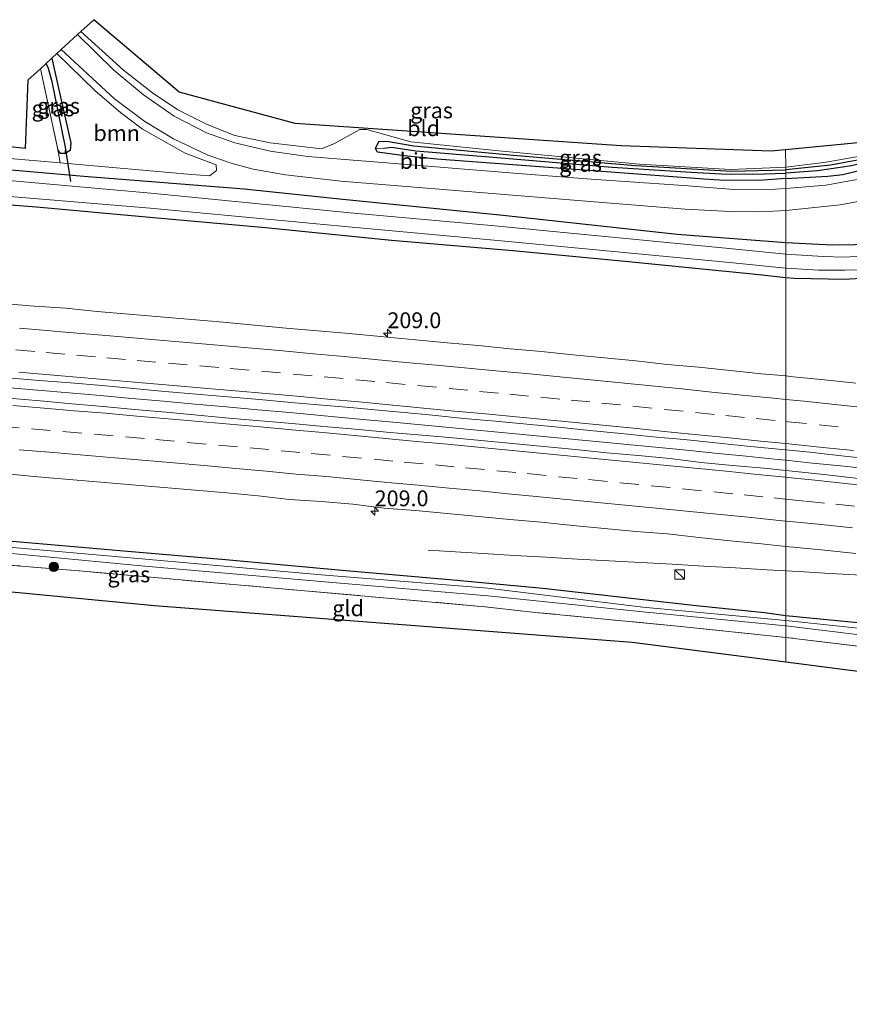
# Model space of a CAD drawing. Units: metres. Extents: x 219996 to 230000, y 439913 to 441221.
# Drawn here: x 225172 to 225303, y 439998 to 440154 of the extents above; entities that cross this region are included whole.
import ezdxf
from ezdxf.enums import TextEntityAlignment as Align

# ---------------------------------------------------------------- set-up
doc = ezdxf.new("R2010")
doc.units = ezdxf.units.M
doc.linetypes.add('IE-TERREINAFSCHEIDING', pattern=[10, 8, -2])
doc.linetypes.add('VW-3-9_STREEP', pattern=[12, 3, -9])
doc.layers.get('0').update_dxf_attribs({"lineweight": 25})
for name, color, linetype, lineweight in [('B-ME-AM-KILOMETR-S-B1', 7, 'Continuous', 18), ('B-ME-BV-GELEIDECONSTRUCTIE-GELEIDERAIL-L-B1', 213, 'BV-GELEIDERAIL', 18), ('B-ME-GR-BOOM-GV-B6', 93, 'Continuous', 18), ('B-ME-GR-BOOM-S-B1', 93, 'Continuous', 18), ('B-ME-GW-INSTEEKWATERGANG-L-B1', 10, 'Continuous', 25), ('B-ME-GW-WATERGANG-GREPPEL-L-B1', 10, 'Continuous', 25), ('B-ME-IE-GRASLAND-GV-B6', 93, 'Continuous', 18), ('B-ME-IE-GRONDWERKLIJN-GROND_INGERICHT-GV-B6', 253, 'Continuous', 18), ('B-ME-IE-HULPGEOMETRIE-L-B1', 53, 'Continuous', 18), ('B-ME-IE-INRICHTINGSELEMENT-S-B1', 253, 'Continuous', 18), ('B-ME-IE-TERREINAFSCHEIDING-RASTERHEKWERK-L-B1', 8, 'IE-TERREINAFSCHEIDING', 18), ('B-ME-KG-KADASTRAAL-OPNAMEDTMGRENS-L-B1', 10, 'Continuous', 25), ('B-ME-KW-DUIKER-L-B1', 10, 'Continuous', 25), ('B-ME-OG-WATER-GV-B6', 153, 'Continuous', 18), ('B-ME-VH-VERH_SOORT-BITUMEN-GV-B6', 8, 'IE-TERREINAFSCHEIDING-NATUURLIJK-HOUTWAL', 18), ('B-ME-VW-MARKERING-39STREEP-015-L-B1', 255, 'VW-3-9_STREEP', 18), ('B-ME-VW-MARKERING-STREEP-015-L-B1', 7, 'Continuous', 18)]:
    doc.layers.add(name, color=color, linetype=linetype, lineweight=lineweight)
doc.styles.add('NLCS-ISO', font='NLCS-ISO.TTF')
doc.linetypes.add('BV-GELEIDERAIL', pattern='A,10,-3,[108,NLCS.SHX,S=1,R=0,X=0,Y=0],-3', length=16)
doc.linetypes.add('IE-TERREINAFSCHEIDING-NATUURLIJK-HOUTWAL', pattern='A,7,-1.5,[67,NLCS.SHX,S=0.75,R=45,X=0,Y=0],-1.5,7,-1.5,[70,NLCS.SHX,S=0.75,R=0,X=0,Y=0],-1.5', length=20)

# ---------------------------------------------------------------- blocks, each defined once
blk = doc.blocks.new('kast')
blk.add_line((-0.75, -0.75), (0.75, 0.75))
blk.add_lwpolyline([(-0.75, 0.75), (0.75, 0.75), (0.75, -0.75), (-0.75, -0.75)], close=True)
blk = doc.blocks.new('boom')
blk.add_hatch(color=256).paths.add_polyline_path([(-0.75, 0, 1), (0.75, 0, 1)])
blk.add_circle((0, 0), 0.75)
blk = doc.blocks.new('hecto')
for p, q in [((0, 0.625), (-0.625, 0)), ((0, -0.625), (0, 0.625)), ((-0.625, 0), (0.625, 0)), ((0.625, 0), (0, -0.625))]:
    blk.add_line(p, q)

msp = doc.modelspace()

# ---------------------------------------------------------------- linework, layer by layer
at = {"layer": 'B-ME-BV-GELEIDECONSTRUCTIE-GELEIDERAIL-L-B1'}
for points in [[(225292.8125, 440084.3411, 19.3864), (225291.5534, 440084.4697, 19.3902), (225286.5838, 440085.02, 19.3953), (225281.6071, 440085.4942, 19.3919), (225276.6306, 440085.9804, 19.3734), (225271.6526, 440086.4473, 19.3632), (225266.6766, 440086.9386, 19.3548), (225261.7001, 440087.4209, 19.3467), (225256.7239, 440087.9022, 19.34), (225251.7499, 440088.3788, 19.3244), (225246.7683, 440088.8442, 19.3328), (225241.7943, 440089.3089, 19.3463), (225236.8151, 440089.7969, 19.3429), (225231.8407, 440090.2701, 19.3429), (225224.25, 440090.9524, 19.3406), (225219.2725, 440091.4249, 19.3275), (225214.2928, 440091.8734, 19.341), (225209.3128, 440092.3253, 19.341), (225204.3333, 440092.7755, 19.3325), (225199.3542, 440093.2308, 19.341), (225194.374, 440093.6793, 19.3422), (225189.3938, 440094.1228, 19.3489), (225184.4137, 440094.5679, 19.3405), (225179.433, 440095.0133, 19.3253), (225174.4504, 440095.4277, 19.3371), (225169.4662, 440095.8302, 19.3371)], [(225341.145, 440079.2868, 19.4445), (225336.3069, 440079.7854, 19.4142), (225331.3315, 440080.3174, 19.3974), (225326.3639, 440080.8537, 19.3974), (225321.3936, 440081.3986, 19.3822), (225316.4202, 440081.9155, 19.3828), (225311.4486, 440082.4418, 19.3761), (225306.4746, 440082.9631, 19.3693), (225301.5045, 440083.4757, 19.3744), (225296.5277, 440083.9615, 19.375), (225292.8125, 440084.3411, 19.3864)], [(225292.8143, 440066.8617, 18.881), (225289.8507, 440067.0438, 18.877), (225284.8576, 440067.3117, 18.8483), (225279.8677, 440067.6234, 18.8582), (225274.8757, 440067.9099, 18.8509), (225269.8824, 440068.1745, 18.8215), (225264.8897, 440068.4408, 18.7844), (225259.8975, 440068.7234, 18.7439), (225254.9059, 440069.0149, 18.6967), (225249.9156, 440069.2987, 18.6394), (225244.9234, 440069.588, 18.5029), (225236.2623, 440070.1247, 18.2968)], [(225304.8243, 440066.1967, 18.9725), (225299.8343, 440066.4658, 18.9245), (225294.8414, 440066.7371, 18.8837), (225292.8143, 440066.8617, 18.881)]]:
    msp.add_polyline3d(points, dxfattribs=at)
at = {"layer": 'B-ME-GR-BOOM-GV-B6'}
msp.add_polyline3d([(225178.838, 440132.853, 17.17), (225179.605, 440133.341, 17.17), (225179.727, 440134.549, 17.169), (225177.193, 440145.75, 17.372), (225176.711, 440147.913, 17.385), (225177.515, 440148.652, 17.499), (225183.554, 440142.742, 17.494), (225187.588, 440139.336, 17.518), (225191.075, 440136.673, 17.473), (225197.788, 440132.878, 17.473), (225202.711, 440131.049, 17.473), (225202.757, 440130.14, 17.405), (225201.667, 440129.317, 17.417), (225198.797, 440129.515, 17.417), (225178.045, 440131.383, 17.241), (225177.68, 440133.465, 17.17), (225178.061, 440132.854, 17.17), (225178.838, 440132.853, 17.17)], dxfattribs=at)
at = {"layer": 'B-ME-GW-INSTEEKWATERGANG-L-B1'}
for points in [[(225356.623, 440126.484, 17.176), (225361.583, 440142.15, 17.173), (225362.867, 440147.407, 17.171), (225362.429, 440148.717, 17.171), (225361.211, 440149.26, 17.174), (225359.983, 440148.763, 17.191), (225359.146, 440147.404, 17.331), (225356.342, 440138.413, 17.27), (225353.23, 440129.517, 17.372), (225352.263, 440128.536, 17.372), (225350.999, 440128.488, 17.4), (225347.632, 440128.839, 17.463), (225343.841, 440128.742, 17.401), (225339, 440127.982, 17.258), (225332.67, 440125.674, 17.072), (225325.006, 440123.235, 17.094), (225314.591, 440120.345, 17.118), (225308.521, 440119.041, 17.029), (225303.774, 440118.423, 17.163), (225300.171, 440118.35, 17.111), (225292.813, 440118.722, 17.139)], [(225176.711, 440147.913, 17.385), (225177.193, 440145.75, 17.372), (225179.727, 440134.549, 17.169), (225179.605, 440133.341, 17.17), (225178.838, 440132.853, 17.17), (225178.061, 440132.854, 17.17), (225177.68, 440133.465, 17.17)], [(225292.813, 440118.722, 17.139), (225275.665, 440120.041, 17.074), (225248.09, 440123.046, 17.059), (225222.74, 440125.556, 17.078), (225207.135, 440127.23, 17.192), (225181.783, 440129.201, 17.193), (225159.374, 440131.142, 17.052), (225141.962, 440132.498, 17.09), (225122.59, 440134.264, 17.084), (225100.383, 440135.906, 17.177), (225079.623, 440137.293, 17.157), (225063.06, 440138.18, 17.173), (225039.715, 440139.596, 17.086), (225019.374, 440141.03, 17.085), (224998.566, 440142.429, 16.969), (224980.065, 440143.416, 16.835), (224959.101, 440144.588, 16.819), (224940.361, 440145.624, 16.81), (224923.899, 440146.523, 16.705)], [(225292.815, 440128.912, 17.185), (225299.476, 440129.253, 17.126), (225301.873, 440129.538, 17.232), (225308.096, 440131.055, 17.163), (225315.334, 440133.517, 17.17), (225321.959, 440135.507, 17.184), (225328.394, 440138.122, 17.207), (225337.544, 440142.983, 17.246), (225340.413, 440144.686, 17.232), (225340.991, 440145.632, 17.095), (225340.955, 440146.175, 16.92), (225340.541, 440146.564, 16.849), (225339.903, 440146.493, 16.819), (225333.245, 440142.389, 16.868), (225327.389, 440139.279, 16.9), (225320.234, 440136.084, 16.852), (225313.751, 440134, 16.813), (225307.351, 440132.353, 16.852), (225299.875, 440131.025, 16.868), (225292.815, 440130.287, 16.888)], [(225292.815, 440113.189, 16.965), (225288.082, 440113.738, 16.921), (225267.944, 440115.698, 16.92), (225249.648, 440117.462, 16.989), (225230.456, 440119.12, 16.933), (225210.522, 440121.091, 16.944), (225192.214, 440122.712, 16.991), (225174.313, 440124.344, 16.901), (225160.465, 440125.416, 16.953), (225139.036, 440127.247, 16.841), (225124.459, 440128.44, 16.848), (225107.861, 440129.842, 16.74), (225099.13, 440130.017, 16.869), (225081.181, 440131.397, 17.056), (225061.46, 440132.615, 17.058), (225040.533, 440134.181, 17.003), (225024.125, 440135.247, 16.99), (225001.188, 440136.651, 16.999), (224978.849, 440137.97, 16.997), (224956.115, 440139.266, 16.928), (224940.46, 440140.103, 16.944), (224923.897, 440140.918, 16.944)], [(225292.815, 440128.912, 17.185), (225288.555, 440128.575, 17.178), (225282.335, 440128.661, 17.145), (225279.835, 440128.786, 17.071), (225260.917, 440130.241, 17.061), (225237.646, 440131.98, 17.107), (225232.504, 440132.482, 17.142), (225228.259, 440133.078, 17.146), (225227.914, 440133.653, 17.146), (225228.442, 440134.752, 17.069), (225229.687, 440134.797, 16.99), (225233.991, 440134.082, 16.851), (225249.775, 440132.598, 16.827), (225269.076, 440130.975, 16.778), (225284.228, 440130.044, 16.783), (225292.815, 440130.287, 16.888)], [(225354.942, 440122.759, 17.201), (225354.329, 440121.223, 17.349), (225353.502, 440120.998, 17.35), (225350.868, 440121.468, 17.349), (225346.839, 440122.469, 17.272), (225343.97, 440122.596, 17.166), (225341.242, 440122.453, 17.115), (225338.207, 440121.718, 17.038), (225325.548, 440117.326, 16.912), (225317.743, 440115.265, 16.83), (225308.721, 440113.356, 16.83), (225302.213, 440112.914, 16.92), (225294.134, 440113.097, 16.926), (225292.815, 440113.189, 16.965)], [(225292.813, 440059.746, 17.1), (225289.466, 440060.22, 17.11), (225278.19, 440061.37, 17.173), (225254.371, 440064.092, 17.174), (225239.639, 440065.441, 17.173), (225223.244, 440066.842, 17.174), (225203.621, 440068.681, 17.19), (225188.708, 440069.899, 17.196), (225171.704, 440071.409, 17.166), (225160.882, 440072.307, 17.166), (225112.594, 440076.232, 17.221), (225079.134, 440078.653, 17.219), (225060.886, 440080.106, 17.249), (225047.838, 440081.021, 17.201), (225021.517, 440082.564, 17.204), (225004.907, 440083.69, 17.206), (224983.668, 440085.15, 17.194), (224962.979, 440086.489, 17.16), (224944.778, 440087.762, 17.188), (224923.899, 440088.647, 17.254)], [(225307.889, 439999.433, 16.855), (225315.111, 440000.743, 16.861), (225321.795, 440001.48, 16.924), (225328.882, 440001.226, 16.985), (225335.32, 440000.463, 17.049), (225337.925, 439999.887, 17.156), (225342.715, 439998.827, 17.353), (225346.602, 439998.322, 17.688), (225348.621, 439999.21, 17.775), (225349.564, 440000.262, 17.746), (225349.646, 440002.719, 17.702), (225349.752, 440017.778, 17.675), (225350.192, 440029.164, 17.716), (225350.912, 440045.582, 17.531), (225350.885, 440049.303, 17.527), (225350.068, 440051.747, 17.449), (225347.953, 440052.49, 17.364), (225341.161, 440053.488, 17.219), (225327.14, 440055.651, 17.19), (225311.818, 440057.906, 17.045), (225292.813, 440059.746, 17.1)]]:
    msp.add_polyline3d(points, dxfattribs=at)
at = {"layer": 'B-ME-GW-WATERGANG-GREPPEL-L-B1'}
for points in [[(225178.888, 440133.858, 16.691), (225176.747, 440144.209, 16.691), (225176.213, 440146.303, 16.691), (225175.833, 440147.105, 16.691)], [(225340.423, 440146.097, 16.591), (225335.653, 440143.129, 16.678), (225329.562, 440139.735, 16.678), (225325.205, 440137.511, 16.678), (225320.789, 440135.877, 16.678), (225316.668, 440134.48, 16.678), (225310.043, 440132.574, 16.678), (225303.242, 440130.915, 16.678), (225297.82, 440130.107, 16.678), (225292.813, 440129.761, 16.678)], [(225229.263, 440133.674, 16.733), (225230.459, 440133.863, 16.733), (225234.321, 440133.256, 16.733), (225245.92, 440132.308, 16.697), (225265.365, 440130.685, 16.705), (225277.85, 440129.915, 16.676), (225282.609, 440129.629, 16.678), (225287.776, 440129.581, 16.678), (225292.813, 440129.761, 16.678)]]:
    msp.add_polyline3d(points, dxfattribs=at)
at = {"layer": 'B-ME-IE-GRASLAND-GV-B6'}
for points in [[(225292.813, 440130.684, 16.801), (225292.815, 440130.287, 16.888), (225284.228, 440130.044, 16.783), (225269.076, 440130.975, 16.778), (225249.775, 440132.598, 16.827), (225233.991, 440134.082, 16.851), (225229.687, 440134.797, 16.99), (225228.442, 440134.752, 17.069), (225227.914, 440133.653, 17.146), (225228.259, 440133.078, 17.146), (225232.504, 440132.482, 17.142), (225237.646, 440131.98, 17.107), (225260.917, 440130.241, 17.061), (225279.835, 440128.786, 17.071), (225282.335, 440128.661, 17.145), (225288.555, 440128.575, 17.178), (225292.815, 440128.912, 17.185), (225292.813, 440127.309, 17.299), (225291.203, 440127.193, 17.267), (225284.661, 440127.173, 17.23), (225276.637, 440127.813, 17.17), (225262.011, 440128.803, 17.17), (225249.778, 440129.764, 17.23), (225234.854, 440130.946, 17.295), (225217.204, 440132.398, 17.389), (225211.261, 440133.225, 17.421), (225205.678, 440134.553, 17.494), (225201.161, 440136.142, 17.503), (225196.083, 440138.773, 17.519), (225191.224, 440142.133, 17.542), (225186.508, 440146.043, 17.518), (225180.768, 440151.642, 17.495), (225181.314, 440152.145, 17.485), (225188.035, 440146.041, 17.487), (225192.643, 440142.419, 17.487), (225196.655, 440139.742, 17.487), (225201.279, 440137.447, 17.437), (225205.676, 440135.691, 17.34), (225211.235, 440134.518, 17.338), (225219.354, 440133.591, 17.225), (225221.45, 440134.447, 17.217), (225225.438, 440136.651, 16.997), (225226.526, 440136.66, 16.997), (225233.495, 440134.695, 16.823), (225247.425, 440133.275, 16.771), (225269.703, 440131.155, 16.736), (225284.102, 440130.321, 16.801), (225292.813, 440130.684, 16.801)], [(225156.544, 440133.215, 17.118), (225178.045, 440131.383, 17.241), (225198.797, 440129.515, 17.417), (225201.667, 440129.317, 17.417), (225202.757, 440130.14, 17.405), (225202.711, 440131.049, 17.473), (225197.788, 440132.878, 17.473), (225191.075, 440136.673, 17.473), (225187.588, 440139.336, 17.518), (225183.554, 440142.742, 17.494), (225177.515, 440148.652, 17.499), (225178.202, 440149.283, 17.482), (225186.651, 440141.489, 17.513), (225191.428, 440137.914, 17.507), (225195.955, 440135.189, 17.507), (225201.391, 440132.593, 17.507), (225205.263, 440131.281, 17.476), (225208.562, 440130.376, 17.399), (225213.679, 440129.503, 17.4), (225222.456, 440128.49, 17.329), (225240.572, 440127.014, 17.265), (225261.882, 440125.267, 17.233), (225276.926, 440124.036, 17.237), (225284.018, 440123.661, 17.288), (225288.706, 440123.639, 17.301), (225292.815, 440123.857, 17.309)], [(225178.838, 440132.853, 17.17), (225178.888, 440133.858, 16.691), (225176.747, 440144.209, 16.691), (225176.213, 440146.303, 16.691), (225175.833, 440147.105, 16.691), (225176.711, 440147.913, 17.385), (225177.193, 440145.75, 17.372), (225179.727, 440134.549, 17.169), (225179.605, 440133.341, 17.17), (225178.838, 440132.853, 17.17)], [(225178.838, 440132.853, 17.17), (225178.061, 440132.854, 17.17), (225177.68, 440133.465, 17.17), (225174.91, 440146.257, 17.256), (225175.833, 440147.105, 16.691), (225176.213, 440146.303, 16.691), (225176.747, 440144.209, 16.691), (225178.888, 440133.858, 16.691), (225178.838, 440132.853, 17.17)], [(225340.955, 440146.175, 16.92), (225340.423, 440146.097, 16.591), (225335.653, 440143.129, 16.678), (225329.562, 440139.735, 16.678), (225325.205, 440137.511, 16.678), (225320.789, 440135.877, 16.678), (225316.668, 440134.48, 16.678), (225310.043, 440132.574, 16.678), (225303.242, 440130.915, 16.678), (225297.82, 440130.107, 16.678), (225292.813, 440129.761, 16.678), (225292.815, 440130.287, 16.888), (225299.875, 440131.025, 16.868), (225307.351, 440132.353, 16.852), (225313.751, 440134, 16.813), (225320.234, 440136.084, 16.852), (225327.389, 440139.279, 16.9), (225333.245, 440142.389, 16.868), (225339.903, 440146.493, 16.819), (225340.541, 440146.564, 16.849), (225340.955, 440146.175, 16.92)], [(225292.815, 440128.912, 17.185), (225292.813, 440129.761, 16.678), (225297.82, 440130.107, 16.678), (225303.242, 440130.915, 16.678), (225310.043, 440132.574, 16.678), (225316.668, 440134.48, 16.678), (225320.789, 440135.877, 16.678), (225325.205, 440137.511, 16.678), (225329.562, 440139.735, 16.678), (225335.653, 440143.129, 16.678), (225340.423, 440146.097, 16.591), (225340.955, 440146.175, 16.92), (225340.991, 440145.632, 17.095), (225340.413, 440144.686, 17.232), (225337.544, 440142.983, 17.246), (225328.394, 440138.122, 17.207), (225321.959, 440135.507, 17.184), (225315.334, 440133.517, 17.17), (225308.096, 440131.055, 17.163), (225301.873, 440129.538, 17.232), (225299.476, 440129.253, 17.126), (225292.815, 440128.912, 17.185)], [(225292.815, 440123.857, 17.309), (225292.813, 440118.722, 17.139), (225275.665, 440120.041, 17.074), (225248.09, 440123.046, 17.059), (225222.74, 440125.556, 17.078), (225207.135, 440127.23, 17.192), (225181.783, 440129.201, 17.193), (225159.374, 440131.142, 17.052), (225141.962, 440132.498, 17.09), (225122.59, 440134.264, 17.084), (225100.383, 440135.906, 17.177), (225079.623, 440137.293, 17.157)], [(225079.623, 440137.293, 17.157), (225100.383, 440135.906, 17.177), (225122.59, 440134.264, 17.084), (225141.962, 440132.498, 17.09), (225159.374, 440131.142, 17.052), (225181.783, 440129.201, 17.193), (225207.135, 440127.23, 17.192), (225222.74, 440125.556, 17.078), (225248.09, 440123.046, 17.059), (225275.665, 440120.041, 17.074), (225292.813, 440118.722, 17.139)], [(225292.813, 440118.722, 17.139), (225292.815, 440116.94, 16.094), (225283.847, 440117.809, 16.094), (225246.801, 440121.41, 16.094), (225223.938, 440123.472, 16.094), (225192.393, 440126.582, 16.094), (225158.635, 440129.601, 16.094), (225126.001, 440132.271, 16.024), (225097.372, 440134.405, 16.024), (225070.095, 440136.345, 16.024)], [(225070.029, 440133.858, 16.024), (225097.258, 440131.786, 16.024), (225125.84, 440129.891, 16.024), (225158.629, 440127.006, 16.094), (225192.268, 440124.19, 16.094), (225223.669, 440121.236, 16.094), (225246.676, 440119.162, 16.094), (225283.914, 440115.632, 16.094), (225292.813, 440114.703, 16.094)], [(225292.815, 440130.287, 16.888), (225292.813, 440129.761, 16.678), (225287.776, 440129.581, 16.678), (225282.609, 440129.629, 16.678), (225277.85, 440129.915, 16.676), (225265.365, 440130.685, 16.705), (225245.92, 440132.308, 16.697), (225234.321, 440133.256, 16.733), (225230.459, 440133.863, 16.733), (225229.263, 440133.674, 16.733), (225227.914, 440133.653, 17.146), (225228.442, 440134.752, 17.069), (225229.687, 440134.797, 16.99), (225233.991, 440134.082, 16.851), (225249.775, 440132.598, 16.827), (225269.076, 440130.975, 16.778), (225284.228, 440130.044, 16.783), (225292.815, 440130.287, 16.888)], [(225292.813, 440129.761, 16.678), (225292.815, 440128.912, 17.185), (225288.555, 440128.575, 17.178), (225282.335, 440128.661, 17.145), (225279.835, 440128.786, 17.071), (225260.917, 440130.241, 17.061), (225237.646, 440131.98, 17.107), (225232.504, 440132.482, 17.142), (225228.259, 440133.078, 17.146), (225227.914, 440133.653, 17.146), (225229.263, 440133.674, 16.733), (225230.459, 440133.863, 16.733), (225234.321, 440133.256, 16.733), (225245.92, 440132.308, 16.697), (225265.365, 440130.685, 16.705), (225277.85, 440129.915, 16.676), (225282.609, 440129.629, 16.678), (225287.776, 440129.581, 16.678), (225292.813, 440129.761, 16.678)], [(225307.351, 440132.353, 16.852), (225299.875, 440131.025, 16.868), (225292.815, 440130.287, 16.888), (225292.813, 440130.684, 16.801), (225299.214, 440131.469, 16.705), (225304.576, 440132.418, 16.678)], [(225292.813, 440114.703, 16.094), (225292.815, 440113.189, 16.965), (225288.082, 440113.738, 16.921), (225267.944, 440115.698, 16.92), (225249.648, 440117.462, 16.989), (225230.456, 440119.12, 16.933), (225210.522, 440121.091, 16.944), (225192.214, 440122.712, 16.991), (225174.313, 440124.344, 16.901), (225160.465, 440125.416, 16.953), (225139.036, 440127.247, 16.841), (225124.459, 440128.44, 16.848), (225107.861, 440129.842, 16.74), (225099.13, 440130.017, 16.869), (225081.181, 440131.397, 17.056)], [(225306.17, 440129.091, 17.296), (225299.179, 440127.869, 17.261), (225292.813, 440127.309, 17.299), (225292.815, 440128.912, 17.185), (225299.476, 440129.253, 17.126), (225301.873, 440129.538, 17.232), (225308.096, 440131.055, 17.163)], [(225303.774, 440118.423, 17.163), (225300.171, 440118.35, 17.111), (225292.813, 440118.722, 17.139), (225292.815, 440123.857, 17.309), (225301.411, 440124.726, 17.301), (225308.804, 440126.114, 17.301)], [(225160.465, 440125.416, 16.953), (225174.313, 440124.344, 16.901), (225192.214, 440122.712, 16.991), (225210.522, 440121.091, 16.944), (225230.456, 440119.12, 16.933), (225249.648, 440117.462, 16.989), (225267.944, 440115.698, 16.92), (225288.082, 440113.738, 16.921), (225292.815, 440113.189, 16.965), (225292.816, 440097.686, 18.324), (225292.816, 440097.6703, 18.4429), (225289.005, 440098.0204, 18.4622), (225284.0317, 440098.5331, 18.4571), (225279.0625, 440099.0905, 18.4268), (225274.0789, 440099.5072, 18.4588), (225269.1109, 440100.0718, 18.4397), (225264.1315, 440100.5343, 18.4469), (225259.1576, 440101.0414, 18.4295), (225254.1811, 440101.5218, 18.4311), (225249.2011, 440101.9792, 18.4362), (225244.2256, 440102.4701, 18.4193), (225239.246, 440102.9198, 18.4244), (225234.2677, 440103.394, 18.4261), (225228.7228, 440103.9082, 18.4256), (225223.7451, 440104.3824, 18.4307), (225218.7633, 440104.8095, 18.4307), (225213.7827, 440105.2445, 18.4307), (225208.8032, 440105.7041, 18.429), (225203.8242, 440106.1576, 18.4341), (225198.8423, 440106.5835, 18.4366), (225193.8609, 440107.0152, 18.4316), (225188.8793, 440107.444, 18.4316), (225183.8976, 440107.8728, 18.4411), (225178.9224, 440108.3705, 18.4175), (225173.9325, 440108.7087, 18.4394), (225168.9509, 440109.1325, 18.4233)], [(225305.959, 440116.667, 15.98), (225301.943, 440116.475, 15.98), (225298.743, 440116.555, 15.98), (225292.815, 440116.94, 16.094), (225292.813, 440118.722, 17.139), (225300.171, 440118.35, 17.111), (225303.774, 440118.423, 17.163)], [(225308.721, 440113.356, 16.83), (225302.213, 440112.914, 16.92), (225294.134, 440113.097, 16.926), (225292.815, 440113.189, 16.965), (225292.813, 440114.703, 16.094), (225298.012, 440114.381, 15.98), (225302.146, 440114.396, 15.98), (225306.457, 440114.506, 15.98)], [(225292.816, 440097.6703, 18.4429), (225292.816, 440097.686, 18.324), (225292.815, 440113.189, 16.965), (225294.134, 440113.097, 16.926), (225302.213, 440112.914, 16.92), (225308.721, 440113.356, 16.83)], [(225303.9299, 440096.5218, 18.46), (225298.9594, 440097.0625, 18.4449), (225293.9849, 440097.563, 18.4369), (225292.816, 440097.6703, 18.4429)], [(225169.7064, 440097.384, 18.7315), (225174.6904, 440096.9798, 18.7534), (225179.6735, 440096.5705, 18.7484), (225184.6582, 440096.1484, 18.7585), (225189.638, 440095.6948, 18.7484), (225194.6166, 440095.2391, 18.7433), (225199.5976, 440094.7985, 18.7443), (225204.5794, 440094.3718, 18.7534), (225209.5597, 440093.9299, 18.7484), (225214.5406, 440093.4881, 18.7517), (225219.5225, 440093.0631, 18.7517), (225224.502, 440092.6112, 18.7416), (225229.4814, 440092.1543, 18.7433), (225232.4412, 440091.8986, 18.7542), (225236.9425, 440091.4656, 18.7547), (225241.9098, 440090.954, 18.7345), (225246.8959, 440090.5145, 18.7446), (225251.8665, 440090.0374, 18.7547), (225256.8509, 440089.5665, 18.7487), (225261.8245, 440089.0601, 18.7585), (225266.8014, 440088.5771, 18.7565), (225271.7752, 440088.0741, 18.7548), (225276.7538, 440087.6105, 18.7582), (225281.7287, 440087.1105, 18.765), (225286.7008, 440086.5938, 18.7582), (225291.6793, 440086.1234, 18.7616), (225292.813, 440086.0046, 18.7616), (225292.812, 440082.73, 18.7104), (225289.3879, 440083.0731, 18.7063), (225284.4076, 440083.5179, 18.741), (225279.4307, 440084.0063, 18.7165), (225274.467, 440084.6188, 18.7063), (225269.487, 440085.0753, 18.7086), (225264.5092, 440085.5441, 18.7086), (225259.5342, 440086.0407, 18.7106), (225254.5554, 440086.5071, 18.7106), (225249.5797, 440086.9995, 18.7086), (225244.6019, 440087.47, 18.7004), (225239.6231, 440087.9304, 18.7106), (225234.6407, 440088.3516, 18.724), (225229.6603, 440088.7942, 18.7183), (225224.681, 440089.2558, 18.7224), (225219.7004, 440089.6957, 18.7162), (225214.7211, 440090.1493, 18.7224), (225209.7404, 440090.5928, 18.7224), (225204.7592, 440091.0243, 18.7203), (225199.78, 440091.4842, 18.6979), (225194.7997, 440091.9259, 18.7033), (225189.8201, 440092.3756, 18.7033), (225184.8405, 440092.8254, 18.7074), (225179.8601, 440093.2711, 18.7033), (225174.8798, 440093.7189, 18.6992), (225169.8988, 440094.1576, 18.6952)], [(225292.812, 440082.73, 18.7104), (225292.813, 440086.0046, 18.7616), (225296.6521, 440085.6024, 18.7616), (225301.6147, 440085.0541, 18.7457), (225306.5981, 440084.5327, 18.7507)], [(225169.5197, 440082.1867, 18.4496), (225174.5005, 440081.7456, 18.4536), (225179.4815, 440081.3116, 18.4536), (225184.462, 440080.8664, 18.4516), (225189.4447, 440080.4532, 18.444), (225194.4287, 440080.0543, 18.4654), (225199.4073, 440079.5923, 18.4879), (225204.3902, 440079.1751, 18.479), (225209.3701, 440078.7238, 18.481), (225214.3373, 440078.1311, 18.4013), (225219.3309, 440077.8426, 18.4769), (225224.3126, 440077.4172, 18.479), (225229.2724, 440076.7556, 18.4361), (225234.263, 440076.4229, 18.4586), (225239.2408, 440075.9459, 18.4616), (225244.2161, 440075.4526, 18.4591), (225249.1946, 440074.9837, 18.4612), (225254.1748, 440074.5412, 18.4714), (225259.1508, 440074.056, 18.4796), (225264.1266, 440073.5587, 18.4714), (225269.1025, 440073.0715, 18.4591), (225274.0901, 440072.7012, 18.4866), (225279.0573, 440072.1185, 18.4702), (225284.0302, 440071.6008, 18.4663), (225289.0067, 440071.1259, 18.4622), (225292.815, 440070.7285, 18.4622), (225292.813, 440059.746, 17.1), (225289.466, 440060.22, 17.11), (225278.19, 440061.37, 17.173), (225254.371, 440064.092, 17.174), (225239.639, 440065.441, 17.173), (225223.244, 440066.842, 17.174), (225203.621, 440068.681, 17.19), (225188.708, 440069.899, 17.196), (225171.704, 440071.409, 17.166), (225160.882, 440072.307, 17.166)], [(225304.3034, 440081.4819, 18.7482), (225299.3333, 440082.0282, 18.7348), (225294.3637, 440082.5745, 18.7123), (225292.812, 440082.73, 18.7104)], [(225079.134, 440078.653, 17.219), (225112.594, 440076.232, 17.221), (225160.882, 440072.307, 17.166), (225171.704, 440071.409, 17.166), (225188.708, 440069.899, 17.196), (225203.621, 440068.681, 17.19), (225223.244, 440066.842, 17.174), (225239.639, 440065.441, 17.173), (225254.371, 440064.092, 17.174), (225278.19, 440061.37, 17.173), (225289.466, 440060.22, 17.11), (225292.813, 440059.746, 17.1)], [(225292.813, 440058.15, 16.496), (225292.815, 440056.344, 17.417), (225276.235, 440058.056, 17.65), (225253.24, 440060.297, 17.504), (225245.24, 440061.177, 17.434), (225181.694, 440066.8, 17.816), (225169.856, 440067.783, 17.726), (225160.684, 440068.474, 17.784), (225160.628, 440069.585, 17.156), (225112.169, 440073.721, 17.221), (225088.442, 440075.206, 17.26), (225086.062, 440075.343, 17.052), (225088.936, 440070.96, 17.396), (225087.429, 440071.067, 16.913), (225084.998, 440075.393, 16.833), (225085.387, 440076.265, 16.493), (225113.357, 440074.275, 16.493), (225162.602, 440070.324, 16.493), (225191.433, 440067.615, 16.493), (225219.905, 440065.134, 16.493), (225245.699, 440062.922, 16.493), (225270.225, 440060.354, 16.493), (225292.813, 440058.15, 16.496)], [(225292.813, 440059.746, 17.1), (225292.815, 440058.999, 16.496), (225270.226, 440061.108, 16.493), (225245.713, 440064.142, 16.493), (225219.967, 440066.198, 16.493), (225191.543, 440068.691, 16.493), (225162.7, 440071.232, 16.493), (225113.372, 440075.089, 16.493), (225085.484, 440077.054, 16.493)], [(225311.818, 440057.906, 17.045), (225292.813, 440059.746, 17.1), (225292.815, 440070.7285, 18.4622)], [(225292.815, 440070.7285, 18.4622), (225293.9797, 440070.6069, 18.4622), (225298.9565, 440070.1245, 18.4766), (225303.9295, 440069.605, 18.4766)], [(225314.641, 440056.679, 16.496), (225292.815, 440058.999, 16.496), (225292.813, 440059.746, 17.1), (225311.818, 440057.906, 17.045)], [(225313.804, 440053.785, 17.357), (225292.815, 440056.344, 17.417), (225292.813, 440058.15, 16.496), (225314.43, 440055.545, 16.496)]]:
    msp.add_polyline3d(points, dxfattribs=at)
at = {"layer": 'B-ME-IE-GRONDWERKLIJN-GROND_INGERICHT-GV-B6'}
for points in [[(225292.786, 440133.433, 16.968), (225292.813, 440130.684, 16.801), (225284.102, 440130.321, 16.801), (225269.703, 440131.155, 16.736), (225247.425, 440133.275, 16.771), (225233.495, 440134.695, 16.823), (225226.526, 440136.66, 16.997), (225225.438, 440136.651, 16.997), (225221.45, 440134.447, 17.217), (225219.354, 440133.591, 17.225), (225211.235, 440134.518, 17.338), (225205.676, 440135.691, 17.34), (225201.279, 440137.447, 17.437), (225196.655, 440139.742, 17.487), (225192.643, 440142.419, 17.487), (225188.035, 440146.041, 17.487), (225181.314, 440152.145, 17.485), (225183.343, 440154.009, 17.568), (225196.872, 440142.57, 17.492), (225215.189, 440137.579, 17.381), (225266.808, 440134.043, 16.884), (225290.537, 440133.211, 16.969), (225292.786, 440133.433, 16.968)], [(225292.786, 440133.433, 16.968), (225305.315, 440134.667, 16.903), (225319.053, 440138.41, 16.969), (225331.125, 440144.026, 16.917), (225340.908, 440149.849, 17.097), (225342.518, 440151.685, 16.99), (225344.716, 440150.081, 17.123), (225341.06, 440147.942, 16.939), (225337.247, 440145.624, 16.697), (225329.254, 440140.858, 16.697), (225323.977, 440138.232, 16.698), (225319.29, 440136.22, 16.671), (225315.404, 440134.989, 16.671), (225311.153, 440133.757, 16.67), (225304.576, 440132.418, 16.678), (225299.214, 440131.469, 16.705), (225292.813, 440130.684, 16.801), (225292.786, 440133.433, 16.968)], [(225174.91, 440146.257, 17.256), (225177.68, 440133.465, 17.17), (225178.045, 440131.383, 17.241), (225156.544, 440133.215, 17.118), (225122.058, 440135.872, 17.224), (225121.888, 440138.303, 17.224), (225141.274, 440137.107, 17.114), (225172.519, 440133.627, 17.125), (225172.935, 440144.442, 17.125), (225174.91, 440146.257, 17.256)], [(225292.815, 440056.344, 17.417), (225292.828, 440052.397, 17.558), (225268.53, 440055.525, 17.681), (225192.968, 440061.349, 17.715), (225153.229, 440065.135, 17.728), (225153.697, 440065.752, 17.752), (225155.996, 440068.784, 17.87), (225160.684, 440068.474, 17.784), (225169.856, 440067.783, 17.726), (225181.694, 440066.8, 17.816), (225245.24, 440061.177, 17.434), (225253.24, 440060.297, 17.504), (225276.235, 440058.056, 17.65), (225292.815, 440056.344, 17.417)], [(225343.591, 440004.228, 18.088), (225332.619, 440005.035, 17.788), (225320.241, 440004.978, 17.444), (225312.989, 440004.346, 17.326), (225307.309, 440003.184, 17.297), (225306.832, 440006.264, 17.465), (225323.276, 440008.546, 17.629), (225339.721, 440008.09, 17.98), (225342.915, 440045.964, 17.292), (225292.828, 440052.397, 17.558), (225292.815, 440056.344, 17.417), (225313.804, 440053.785, 17.357), (225334.322, 440050.612, 17.325), (225346.737, 440048.626, 17.226), (225345.209, 440023.325, 17.645), (225343.591, 440004.228, 18.088)]]:
    msp.add_polyline3d(points, dxfattribs=at)
at = {"layer": 'B-ME-IE-HULPGEOMETRIE-L-B1'}
for p, q in [((225178.838, 440132.853, 17.17), (225178.888, 440133.858, 16.691)), ((225227.914, 440133.653, 17.146), (225229.263, 440133.674, 16.733))]:
    msp.add_line(p, q, dxfattribs=at)
msp.add_polyline3d([(225292.786, 440133.433, 16.968), (225292.813, 440130.684, 16.801), (225292.815, 440130.287, 16.888), (225292.813, 440129.761, 16.678), (225292.815, 440128.912, 17.185), (225292.813, 440127.309, 17.299), (225292.815, 440123.857, 17.309), (225292.813, 440118.722, 17.139), (225292.815, 440116.94, 16.094), (225292.813, 440114.703, 16.094), (225292.815, 440113.189, 16.965), (225292.816, 440097.686, 18.324), (225292.813, 440086.0046, 18.7616), (225292.812, 440082.73, 18.7104), (225292.815, 440070.7285, 18.4622), (225292.813, 440059.746, 17.1), (225292.815, 440058.999, 16.496), (225292.813, 440058.15, 16.496), (225292.815, 440056.344, 17.417), (225292.828, 440052.397, 17.558)], dxfattribs=at)
at = {"layer": 'B-ME-IE-TERREINAFSCHEIDING-RASTERHEKWERK-L-B1'}
msp.add_line((225174.91, 440146.257, 17.256), (225177.68, 440133.465, 17.17), dxfattribs=at)
for points in [[(225177.68, 440133.465, 17.17), (225178.045, 440131.383, 17.241), (225156.544, 440133.215, 17.118), (225122.058, 440135.872, 17.224)], [(225292.815, 440056.344, 17.417), (225276.235, 440058.056, 17.65), (225253.24, 440060.297, 17.504), (225245.24, 440061.177, 17.434), (225181.694, 440066.8, 17.816), (225169.856, 440067.783, 17.726), (225160.684, 440068.474, 17.784), (225155.996, 440068.784, 17.87)], [(225343.591, 440004.228, 18.088), (225345.209, 440023.325, 17.645), (225346.737, 440048.626, 17.226), (225334.322, 440050.612, 17.325), (225313.804, 440053.785, 17.357), (225292.815, 440056.344, 17.417)]]:
    msp.add_polyline3d(points, dxfattribs=at)
at = {"layer": 'B-ME-KG-KADASTRAAL-OPNAMEDTMGRENS-L-B1'}
for points in [[(225292.786, 440133.433, 16.968), (225290.537, 440133.211, 16.969), (225266.808, 440134.043, 16.884), (225215.189, 440137.579, 17.381), (225196.872, 440142.57, 17.492), (225183.343, 440154.009, 17.568), (225181.314, 440152.145, 17.485), (225180.768, 440151.642, 17.495), (225178.202, 440149.283, 17.482), (225177.515, 440148.652, 17.499), (225176.711, 440147.913, 17.385), (225175.833, 440147.105, 16.691), (225174.91, 440146.257, 17.256), (225172.935, 440144.442, 17.125), (225172.519, 440133.627, 17.125), (225141.274, 440137.107, 17.114), (225121.888, 440138.303, 17.224), (225106.589, 440139.246, 17.206), (224994.793, 440146.141, 16.992), (224978.311, 440147.157, 16.884), (224923.895, 440149.628, 16.836)], [(225305.315, 440134.667, 16.903), (225292.786, 440133.433, 16.968)], [(225292.828, 440052.397, 17.558), (225268.53, 440055.525, 17.681), (225192.968, 440061.349, 17.715), (225153.229, 440065.135, 17.728), (225101.438, 440070.07, 17.263), (225088.936, 440070.96, 17.396), (225087.429, 440071.067, 16.913), (225086.328, 440071.145, 17.114), (225045.264, 440074.068, 17.114), (224923.868, 440081.132, 18.039)], [(225342.915, 440045.964, 17.292), (225292.828, 440052.397, 17.558)]]:
    msp.add_polyline3d(points, dxfattribs=at)
at = {"layer": 'B-ME-KW-DUIKER-L-B1'}
msp.add_line((225179.701, 440128.402, 16.358), (225178.888, 440133.858, 16.691), dxfattribs=at)
at = {"layer": 'B-ME-OG-WATER-GV-B6'}
for points in [[(225070.095, 440136.345, 16.024), (225097.372, 440134.405, 16.024), (225126.001, 440132.271, 16.024), (225158.635, 440129.601, 16.094), (225192.393, 440126.582, 16.094), (225223.938, 440123.472, 16.094), (225246.801, 440121.41, 16.094), (225283.847, 440117.809, 16.094), (225292.815, 440116.94, 16.094)], [(225292.815, 440116.94, 16.094), (225292.813, 440114.703, 16.094), (225283.914, 440115.632, 16.094), (225246.676, 440119.162, 16.094), (225223.669, 440121.236, 16.094), (225192.268, 440124.19, 16.094), (225158.629, 440127.006, 16.094), (225125.84, 440129.891, 16.024), (225097.258, 440131.786, 16.024), (225070.029, 440133.858, 16.024)], [(225306.457, 440114.506, 15.98), (225302.146, 440114.396, 15.98), (225298.012, 440114.381, 15.98), (225292.813, 440114.703, 16.094), (225292.815, 440116.94, 16.094), (225298.743, 440116.555, 15.98), (225301.943, 440116.475, 15.98), (225305.959, 440116.667, 15.98)], [(225292.815, 440058.999, 16.496), (225292.813, 440058.15, 16.496), (225270.225, 440060.354, 16.493), (225245.699, 440062.922, 16.493), (225219.905, 440065.134, 16.493), (225191.433, 440067.615, 16.493), (225162.602, 440070.324, 16.493), (225113.357, 440074.275, 16.493), (225085.387, 440076.265, 16.493)], [(225085.484, 440077.054, 16.493), (225113.372, 440075.089, 16.493), (225162.7, 440071.232, 16.493), (225191.543, 440068.691, 16.493), (225219.967, 440066.198, 16.493), (225245.713, 440064.142, 16.493), (225270.226, 440061.108, 16.493), (225292.815, 440058.999, 16.496)], [(225348.021, 440023.586, 16.496), (225347.479, 440023.161, 16.496), (225347.313, 440023.538, 16.496), (225347.939, 440038.043, 16.496), (225348.356, 440049.406, 16.496), (225348.001, 440049.689, 16.496), (225333.755, 440052.56, 16.496), (225314.43, 440055.545, 16.496), (225292.813, 440058.15, 16.496), (225292.815, 440058.999, 16.496), (225314.641, 440056.679, 16.496), (225333.873, 440053.339, 16.496), (225346.417, 440051.483, 16.496), (225348.284, 440050.752, 16.496), (225349.372, 440049.879, 16.496), (225349.561, 440048.91, 16.496), (225348.767, 440037.949, 16.496), (225348.021, 440023.586, 16.496)]]:
    msp.add_polyline3d(points, dxfattribs=at)
at = {"layer": 'B-ME-VH-VERH_SOORT-BITUMEN-GV-B6'}
for points in [[(225292.813, 440127.309, 17.299), (225292.815, 440123.857, 17.309), (225288.706, 440123.639, 17.301), (225284.018, 440123.661, 17.288), (225276.926, 440124.036, 17.237), (225261.882, 440125.267, 17.233), (225240.572, 440127.014, 17.265), (225222.456, 440128.49, 17.329), (225213.679, 440129.503, 17.4), (225208.562, 440130.376, 17.399), (225205.263, 440131.281, 17.476), (225201.391, 440132.593, 17.507), (225195.955, 440135.189, 17.507), (225191.428, 440137.914, 17.507), (225186.651, 440141.489, 17.513), (225178.202, 440149.283, 17.482), (225180.768, 440151.642, 17.495), (225186.508, 440146.043, 17.518), (225191.224, 440142.133, 17.542), (225196.083, 440138.773, 17.519), (225201.161, 440136.142, 17.503), (225205.678, 440134.553, 17.494), (225211.261, 440133.225, 17.421), (225217.204, 440132.398, 17.389), (225234.854, 440130.946, 17.295), (225249.778, 440129.764, 17.23), (225262.011, 440128.803, 17.17), (225276.637, 440127.813, 17.17), (225284.661, 440127.173, 17.23), (225291.203, 440127.193, 17.267), (225292.813, 440127.309, 17.299)], [(225308.804, 440126.114, 17.301), (225301.411, 440124.726, 17.301), (225292.815, 440123.857, 17.309), (225292.813, 440127.309, 17.299), (225299.179, 440127.869, 17.261), (225306.17, 440129.091, 17.296)], [(225168.9509, 440109.1325, 18.4233), (225173.9325, 440108.7087, 18.4394), (225178.9224, 440108.3705, 18.4175), (225183.8976, 440107.8728, 18.4411), (225188.8793, 440107.444, 18.4316), (225193.8609, 440107.0152, 18.4316), (225198.8423, 440106.5835, 18.4366), (225203.8242, 440106.1576, 18.4341), (225208.8032, 440105.7041, 18.429), (225213.7827, 440105.2445, 18.4307), (225218.7633, 440104.8095, 18.4307), (225223.7451, 440104.3824, 18.4307), (225228.7228, 440103.9082, 18.4256), (225234.2677, 440103.394, 18.4261), (225239.246, 440102.9198, 18.4244), (225244.2256, 440102.4701, 18.4193), (225249.2011, 440101.9792, 18.4362), (225254.1811, 440101.5218, 18.4311), (225259.1576, 440101.0414, 18.4295), (225264.1315, 440100.5343, 18.4469), (225269.1109, 440100.0718, 18.4397), (225274.0789, 440099.5072, 18.4588), (225279.0625, 440099.0905, 18.4268), (225284.0317, 440098.5331, 18.4571), (225289.005, 440098.0204, 18.4622), (225292.816, 440097.6703, 18.4429), (225292.813, 440086.0046, 18.7616), (225291.6793, 440086.1234, 18.7616), (225286.7008, 440086.5938, 18.7582), (225281.7287, 440087.1105, 18.765), (225276.7538, 440087.6105, 18.7582), (225271.7752, 440088.0741, 18.7548), (225266.8014, 440088.5771, 18.7565), (225261.8245, 440089.0601, 18.7585), (225256.8509, 440089.5665, 18.7487), (225251.8665, 440090.0374, 18.7547), (225246.8959, 440090.5145, 18.7446), (225241.9098, 440090.954, 18.7345), (225236.9425, 440091.4656, 18.7547), (225232.4412, 440091.8986, 18.7542), (225229.4814, 440092.1543, 18.7433), (225224.502, 440092.6112, 18.7416), (225219.5225, 440093.0631, 18.7517), (225214.5406, 440093.4881, 18.7517), (225209.5597, 440093.9299, 18.7484), (225204.5794, 440094.3718, 18.7534), (225199.5976, 440094.7985, 18.7443), (225194.6166, 440095.2391, 18.7433), (225189.638, 440095.6948, 18.7484), (225184.6582, 440096.1484, 18.7585), (225179.6735, 440096.5705, 18.7484), (225174.6904, 440096.9798, 18.7534), (225169.7064, 440097.384, 18.7315)], [(225306.5981, 440084.5327, 18.7507), (225301.6147, 440085.0541, 18.7457), (225296.6521, 440085.6024, 18.7616), (225292.813, 440086.0046, 18.7616), (225292.816, 440097.6703, 18.4429)], [(225292.816, 440097.6703, 18.4429), (225293.9849, 440097.563, 18.4369), (225298.9594, 440097.0625, 18.4449), (225303.9299, 440096.5218, 18.46)], [(225169.8988, 440094.1576, 18.6952), (225174.8798, 440093.7189, 18.6992), (225179.8601, 440093.2711, 18.7033), (225184.8405, 440092.8254, 18.7074), (225189.8201, 440092.3756, 18.7033), (225194.7997, 440091.9259, 18.7033), (225199.78, 440091.4842, 18.6979), (225204.7592, 440091.0243, 18.7203), (225209.7404, 440090.5928, 18.7224), (225214.7211, 440090.1493, 18.7224), (225219.7004, 440089.6957, 18.7162), (225224.681, 440089.2558, 18.7224), (225229.6603, 440088.7942, 18.7183), (225234.6407, 440088.3516, 18.724), (225239.6231, 440087.9304, 18.7106), (225244.6019, 440087.47, 18.7004), (225249.5797, 440086.9995, 18.7086), (225254.5554, 440086.5071, 18.7106), (225259.5342, 440086.0407, 18.7106), (225264.5092, 440085.5441, 18.7086), (225269.487, 440085.0753, 18.7086), (225274.467, 440084.6188, 18.7063), (225279.4307, 440084.0063, 18.7165), (225284.4076, 440083.5179, 18.741), (225289.3879, 440083.0731, 18.7063), (225292.812, 440082.73, 18.7104), (225292.815, 440070.7285, 18.4622), (225289.0067, 440071.1259, 18.4622), (225284.0302, 440071.6008, 18.4663), (225279.0573, 440072.1185, 18.4702), (225274.0901, 440072.7012, 18.4866), (225269.1025, 440073.0715, 18.4591), (225264.1266, 440073.5587, 18.4714), (225259.1508, 440074.056, 18.4796), (225254.1748, 440074.5412, 18.4714), (225249.1946, 440074.9837, 18.4612), (225244.2161, 440075.4526, 18.4591), (225239.2408, 440075.9459, 18.4616), (225234.263, 440076.4229, 18.4586), (225229.2724, 440076.7556, 18.4361), (225224.3126, 440077.4172, 18.479), (225219.3309, 440077.8426, 18.4769), (225214.3373, 440078.1311, 18.4013), (225209.3701, 440078.7238, 18.481), (225204.3902, 440079.1751, 18.479), (225199.4073, 440079.5923, 18.4879), (225194.4287, 440080.0543, 18.4654), (225189.4447, 440080.4532, 18.444), (225184.462, 440080.8664, 18.4516), (225179.4815, 440081.3116, 18.4536), (225174.5005, 440081.7456, 18.4536), (225169.5197, 440082.1867, 18.4496)], [(225292.815, 440070.7285, 18.4622), (225292.812, 440082.73, 18.7104), (225294.3637, 440082.5745, 18.7123), (225299.3333, 440082.0282, 18.7348), (225304.3034, 440081.4819, 18.7482)], [(225303.9295, 440069.605, 18.4766), (225298.9565, 440070.1245, 18.4766), (225293.9797, 440070.6069, 18.4622), (225292.815, 440070.7285, 18.4622)]]:
    msp.add_polyline3d(points, dxfattribs=at)
at = {"layer": 'B-ME-VW-MARKERING-39STREEP-015-L-B1'}
for points in [[(225171.0164, 440101.7885, 18.6787), (225175.7987, 440101.3775, 18.6833), (225180.6252, 440100.9624, 18.6894), (225185.4073, 440100.5493, 18.6903), (225190.1895, 440100.1362, 18.6886), (225195.1531, 440099.7081, 18.6892), (225200.1346, 440099.2789, 18.6863), (225204.9296, 440098.8621, 18.6852), (225209.9098, 440098.4177, 18.6878), (225214.89, 440097.9732, 18.6891), (225219.8232, 440097.524, 18.687), (225224.8024, 440097.069, 18.6858), (225229.6006, 440096.6256, 18.6812), (225234.5787, 440096.1583, 18.6787), (225239.5568, 440095.691, 18.6783), (225244.3724, 440095.2354, 18.6812), (225249.1511, 440094.7833, 18.6844), (225254.0724, 440094.3128, 18.6847), (225258.8502, 440093.8518, 18.6877), (225263.6678, 440093.3864, 18.6912), (225268.643, 440092.8895, 18.6928), (225273.6183, 440092.3926, 18.6923), (225278.5438, 440091.9036, 18.696), (225283.3205, 440091.4309, 18.6981), (225288.1552, 440090.95, 18.6991), (225292.8141, 440090.4744, 18.6972)], [(225292.8141, 440090.4744, 18.6972), (225293.1294, 440090.4422, 18.6971), (225298.1035, 440089.9343, 18.6969), (225303.0761, 440089.4152, 18.6946)], [(225168.5366, 440089.7127, 18.6775), (225173.519, 440089.2936, 18.6826), (225178.4579, 440088.8781, 18.6851), (225183.4403, 440088.4589, 18.6871), (225188.3789, 440088.0402, 18.6878), (225193.1597, 440087.6121, 18.6934), (225198.1398, 440087.1661, 18.7), (225203.0826, 440086.7333, 18.7026), (225208.0638, 440086.3002, 18.7026), (225212.9876, 440085.8604, 18.7014), (225217.7673, 440085.4194, 18.7015), (225222.7108, 440084.9632, 18.7027), (225227.6896, 440084.5032, 18.7004), (225232.4692, 440084.0616, 18.6993), (225237.3973, 440083.6072, 18.6962), (225242.1771, 440083.1668, 18.6966), (225247.1352, 440082.6997, 18.6971), (225251.9124, 440082.2324, 18.6983), (225256.8438, 440081.75, 18.7002), (225261.6209, 440081.2827, 18.6982), (225266.5972, 440080.7959, 18.6983), (225271.5286, 440080.3139, 18.6977), (225276.5049, 440079.8277, 18.6949), (225281.4514, 440079.3402, 18.6934), (225286.2274, 440078.8606, 18.6933), (225291.0033, 440078.3811, 18.698), (225292.8131, 440078.1993, 18.6994)], [(225292.8131, 440078.1993, 18.6994), (225295.952, 440077.8842, 18.7018), (225300.728, 440077.4046, 18.7014), (225305.6758, 440076.8995, 18.6989)]]:
    msp.add_polyline3d(points, dxfattribs=at)
at = {"layer": 'B-ME-VW-MARKERING-STREEP-015-L-B1'}
for points in [[(225171.5883, 440105.2376, 18.5842), (225176.5577, 440104.8182, 18.5893), (225178.2121, 440104.6394, 18.5921), (225180.0927, 440104.5117, 18.5941), (225184.0427, 440104.1666, 18.5958), (225188.925, 440103.751, 18.5982), (225193.7421, 440103.3387, 18.5968), (225198.7143, 440102.8983, 18.5939), (225203.5512, 440102.4734, 18.5925), (225208.3871, 440102.0447, 18.5958), (225213.2349, 440101.6228, 18.5955), (225218.1344, 440101.1807, 18.5956), (225222.9807, 440100.7314, 18.593), (225227.8171, 440100.276, 18.5905), (225232.697, 440099.8213, 18.5862), (225237.5687, 440099.3571, 18.5869), (225242.536, 440098.9145, 18.5895), (225247.5128, 440098.4334, 18.5883), (225252.3264, 440097.9877, 18.5907), (225257.1038, 440097.5224, 18.5923), (225262.0087, 440097.0447, 18.5958), (225266.7857, 440096.5748, 18.5993), (225271.5626, 440096.1049, 18.6015), (225276.3611, 440095.6169, 18.6034), (225281.1363, 440095.1298, 18.605), (225285.9501, 440094.6639, 18.6066), (225290.8751, 440094.1714, 18.6073), (225292.815, 440093.9695, 18.6066)], [(225171.4989, 440098.2617, 18.7793), (225176.4146, 440097.8378, 18.7827), (225181.2344, 440097.4375, 18.7841), (225186.1486, 440096.998, 18.7826), (225191.0301, 440096.5734, 18.7822), (225195.946, 440096.1524, 18.7818), (225200.7813, 440095.75, 18.7791), (225205.7111, 440095.3102, 18.7805), (225210.6237, 440094.885, 18.7827), (225215.4927, 440094.4628, 18.7803), (225220.3594, 440094, 18.7817), (225225.258, 440093.5605, 18.7779), (225230.155, 440093.1038, 18.7737), (225235.0085, 440092.6524, 18.7719), (225239.8594, 440092.1875, 18.773), (225244.7893, 440091.7171, 18.7736), (225249.6707, 440091.2609, 18.7774), (225254.553, 440090.7832, 18.7821), (225259.5274, 440090.2957, 18.7835), (225264.4248, 440089.8434, 18.7833), (225269.2758, 440089.3641, 18.7847), (225274.1739, 440088.8564, 18.7863), (225278.9802, 440088.3859, 18.7868), (225283.925, 440087.9072, 18.7871), (225288.8402, 440087.3848, 18.7885), (225292.8132, 440086.9749, 18.7864)], [(225170.5587, 440093.0148, 18.7611), (225175.4885, 440092.6054, 18.7659), (225180.3226, 440092.1766, 18.7683), (225185.2098, 440091.7877, 18.7686), (225190.1799, 440091.3421, 18.7733), (225195.1411, 440090.9037, 18.7805), (225200.0376, 440090.4719, 18.7842), (225204.875, 440090.0313, 18.7835), (225209.7416, 440089.6148, 18.7849), (225214.6723, 440089.1537, 18.7825), (225219.6021, 440088.7128, 18.7842), (225224.5739, 440088.2607, 18.7843), (225229.4875, 440087.8135, 18.7811), (225234.4165, 440087.3339, 18.7786), (225239.317, 440086.8837, 18.7758), (225244.1212, 440086.4209, 18.7751), (225249.0354, 440085.9502, 18.7758), (225253.9166, 440085.4912, 18.7765), (225258.8301, 440085.0127, 18.7794), (225263.6837, 440084.5457, 18.7776), (225268.6124, 440084.0628, 18.7778), (225273.4966, 440083.5741, 18.7726), (225278.4418, 440083.1, 18.769), (225283.3813, 440082.6071, 18.7708), (225288.2955, 440082.1029, 18.7719), (225292.8123, 440081.6574, 18.7766)], [(225292.815, 440093.9695, 18.6066), (225295.7291, 440093.6662, 18.6054), (225300.5589, 440093.1606, 18.6067), (225305.5324, 440092.6463, 18.6088)], [(225292.8132, 440086.9749, 18.7864), (225293.7813, 440086.875, 18.7859), (225298.6955, 440086.3727, 18.7837), (225303.5597, 440085.8715, 18.7814)], [(225171.5274, 440085.983, 18.5991), (225176.3221, 440085.6022, 18.6039), (225181.2109, 440085.1956, 18.6076), (225186.0756, 440084.7832, 18.6066), (225191.0568, 440084.3495, 18.6079), (225196.0375, 440083.9332, 18.6165), (225200.8194, 440083.5012, 18.6244), (225205.7998, 440083.0635, 18.6268), (225210.5968, 440082.6154, 18.623), (225215.3758, 440082.1671, 18.6221), (225220.1605, 440081.7556, 18.6238), (225224.9455, 440081.3102, 18.6226), (225229.7957, 440080.8546, 18.62), (225234.7271, 440080.4003, 18.6186), (225239.5469, 440079.9375, 18.6198), (225244.4448, 440079.4902, 18.622), (225249.3894, 440079.0109, 18.6235), (225252.7843, 440078.6621, 18.6243), (225257.5938, 440078.1875, 18.6239), (225262.5073, 440077.7402, 18.6237), (225267.4205, 440077.2591, 18.6235), (225272.3209, 440076.7753, 18.6218), (225277.125, 440076.3125, 18.62), (225281.9916, 440075.8331, 18.6214), (225286.8738, 440075.3234, 18.622), (225290.2845, 440074.9762, 18.6234), (225292.814, 440074.7105, 18.6245)], [(225292.8123, 440081.6574, 18.7766), (225293.1465, 440081.6244, 18.777), (225297.9219, 440081.125, 18.7815), (225302.7573, 440080.6152, 18.7769), (225307.6863, 440080.1359, 18.7755)], [(225292.814, 440074.7105, 18.6245), (225293.514, 440074.6371, 18.6248), (225298.4759, 440074.1769, 18.6259), (225303.3739, 440073.668, 18.6252)]]:
    msp.add_polyline3d(points, dxfattribs=at)

# ---------------------------------------------------------------- block references
at = {"layer": 'B-ME-AM-KILOMETR-S-B1', "rotation": 90}
for p in [(225229.8042, 440104.4513, 18.4435), (225227.7879, 440076.2957, 18.471)]:
    msp.add_blockref('hecto', p, dxfattribs=at)
at = {"layer": 'B-ME-GR-BOOM-S-B1', "rotation": 90}
msp.add_blockref('boom', (225177.018, 440067.506, 17.854), dxfattribs=at)
at = {"layer": 'B-ME-IE-INRICHTINGSELEMENT-S-B1', "rotation": 90}
msp.add_blockref('kast', (225276.035, 440066.294, 17.985), dxfattribs=at)

# ---------------------------------------------------------------- texts
at = {"layer": 'B-ME-AM-KILOMETR-S-B1', "ltscale": 0.2, "style": 'NLCS-ISO'}
for p in [(225229.8042, 440104.4513, 18.4435), (225227.7879, 440076.2957, 18.471)]:
    msp.add_text('209.0', height=2.5, dxfattribs=at).set_placement(p, align=Align.BOTTOM_LEFT)
at = {"layer": 'B-ME-GR-BOOM-GV-B6', "ltscale": 0.2, "style": 'NLCS-ISO'}
msp.add_text('bmn', height=2.5, dxfattribs=at).set_placement((225186.9751, 440136.0837), align=Align.MIDDLE_CENTER)
at = {"layer": 'B-ME-IE-GRASLAND-GV-B6', "ltscale": 0.2, "style": 'NLCS-ISO'}
for p in [(225176.899, 440139.979), (225177.78, 440140.383), (225236.7915, 440139.659), (225260.3645, 440132.189), (225260.3645, 440131.219), (225188.9065, 440066.3045)]:
    msp.add_text('gras', height=2.5, dxfattribs=at).set_placement(p, align=Align.MIDDLE_CENTER)
at = {"layer": 'B-ME-IE-GRONDWERKLIJN-GROND_INGERICHT-GV-B6', "ltscale": 0.2, "style": 'NLCS-ISO'}
for s, p in [('bld', (225235.529, 440136.8438)), ('gld', (225223.5864, 440060.9411))]:
    msp.add_text(s, height=2.5, dxfattribs=at).set_placement(p, align=Align.MIDDLE_CENTER)
at = {"layer": 'B-ME-VH-VERH_SOORT-BITUMEN-GV-B6', "ltscale": 0.2, "style": 'NLCS-ISO'}
msp.add_text('bit', height=2.5, dxfattribs=at).set_placement((225233.8958, 440131.6755), align=Align.MIDDLE_CENTER)

doc.saveas('drawing.dxf')
